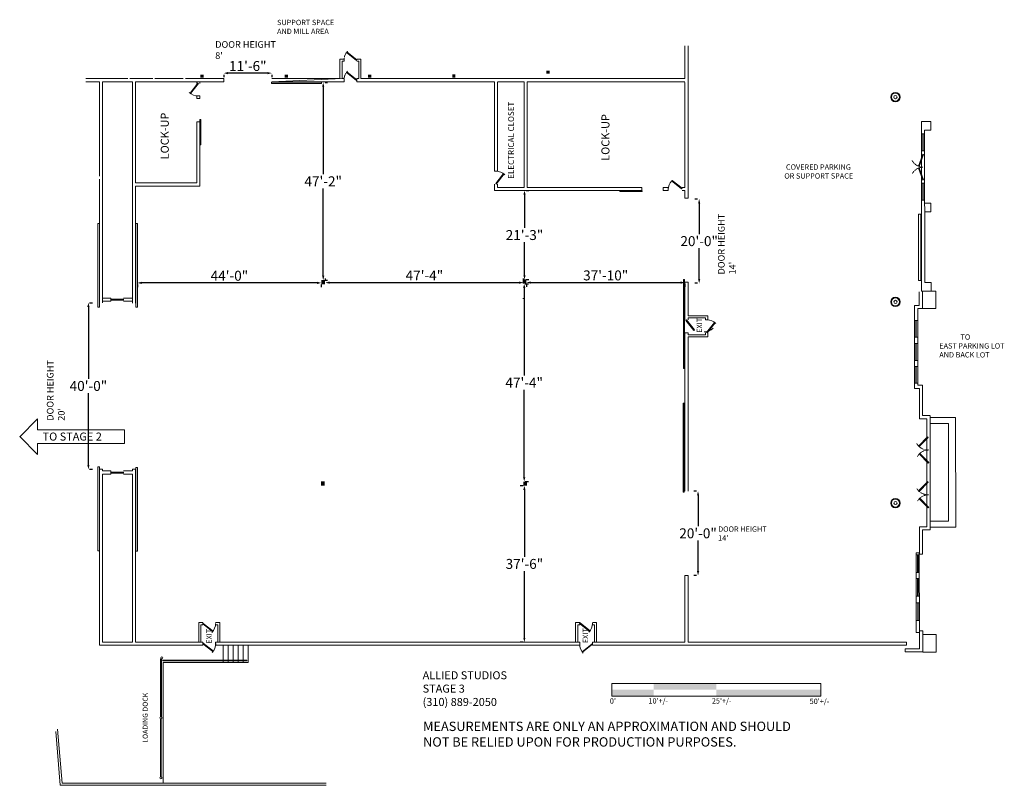
# Model space of a CAD drawing. Units: inches. Extents: x 1198 to 4024, y 3642 to 5840.
import ezdxf
from ezdxf.enums import TextEntityAlignment as Align

# ---------------------------------------------------------------- set-up
doc = ezdxf.new("R2010")
doc.units = ezdxf.units.IN
doc.header["$MEASUREMENT"] = 0
doc.linetypes.add('$MARGINS', pattern=[0.075, 0.05, -0.025])
doc.layers.get('0').update_dxf_attribs({"color": 18, "lineweight": 0, "true_color": 0x000000})
doc.layers.get('Defpoints').update_dxf_attribs({"color": 18, "lineweight": 0, "true_color": 0x000000})
doc.styles.add('_TCW_TXTSTY_1', font='arial.ttf', dxfattribs={"height": 16.86062})
doc.styles.add('_TCW_TXTSTY_2', font='txt', dxfattribs={"height": 15.333334})
doc.styles.add('_TCW_TXTSTY_3', font='txt', dxfattribs={"height": 14.557684})
doc.styles.add('_TCW_TXTSTY_4', font='txt', dxfattribs={"height": 23})
doc.styles.add('_TCW_TXTSTY_5', font='txt', dxfattribs={"height": 23})
doc.styles.add('_TCW_TXTSTY_6', font='txt', dxfattribs={"height": 19.166666})
doc.styles.add('_TCW_TXTSTY_7', font='txt', dxfattribs={"height": 26.833334})
doc.styles.get("Standard").update_dxf_attribs({"font": 'times.ttf'})
doc.dimstyles.get("Standard").update_dxf_attribs({"dimtxt": 0.15, "dimasz": 0.25, "dimexe": 0.125, "dimexo": 0.0625, "dimgap": 0.0625, "dimtad": 1, "dimtih": 1, "dimrnd": 0.01, "dimzin": 1, "dimdsep": 46, "dimtxsty": 'Standard', "dimcen": 0, "dimazin": 0, "dimtfac": 1, "dimtdec": 3, "dimtmove": 0, "dimatfit": 3, "dimfxl": 1, "dimfrac": 2, "dimtolj": 1, "dimtzin": 0, "dimarcsym": 0})

# ---------------------------------------------------------------- blocks, each defined once
blk = doc.blocks.new('TC_DIMARROW_FILLED30')
at = {"color": 0, "linetype": 'ByBlock'}
blk.add_solid([(0, 0), (-1, 0.267949), (-1, -0.267949)], dxfattribs=at)
blk = doc.blocks.new('*D3')
at = {"color": 7, "linetype": 'ByBlock', "lineweight": -2}
for p, q in [((2652.5, 5082.2), (2652.5, 5073.4)), ((2664.5, 5085.4), (3095.5, 5085.4)), ((3107.5, 5082.2), (3107.5, 5073.4))]:
    blk.add_line(p, q, dxfattribs=at)
at = {"layer": 'Defpoints', "color": 0}
for p in [(2652.5, 5088.2), (3107.5, 5088.2), (3107.5, 5085.4)]:
    blk.add_point(p, dxfattribs=at)
at = {"color": 7, "lineweight": -2, "xscale": 12, "yscale": 12, "zscale": 12, "rotation": 180}
blk.add_blockref('TC_DIMARROW_FILLED30', (2652.5, 5085.4), dxfattribs=at)
at = {"color": 7, "lineweight": -2, "xscale": 12, "yscale": 12, "zscale": 12}
blk.add_blockref('TC_DIMARROW_FILLED30', (3107.5, 5085.4), dxfattribs=at)
at = {"color": 7, "lineweight": 0, "insert": (2880, 5106), "char_height": 28.573, "attachment_point": 5}
blk.add_mtext('\\A1;37\'-10"', dxfattribs=at)
blk = doc.blocks.new('*D4')
at = {"color": 7, "linetype": 'ByBlock', "lineweight": -2}
for p, q in [((1535.8, 5080), (1535.8, 5072.5)), ((2051.5, 5084.5), (1547.8, 5084.5)), ((2063.5, 5080), (2063.5, 5072.5))]:
    blk.add_line(p, q, dxfattribs=at)
at = {"layer": 'Defpoints', "color": 0}
for p in [(1535.8, 5086), (1535.8, 5084.5), (2063.5, 5086)]:
    blk.add_point(p, dxfattribs=at)
at = {"color": 7, "lineweight": -2, "xscale": 12, "yscale": 12, "zscale": 12, "rotation": 180}
blk.add_blockref('TC_DIMARROW_FILLED30', (1535.8, 5084.5), dxfattribs=at)
at = {"color": 7, "lineweight": -2, "xscale": 12, "yscale": 12, "zscale": 12}
blk.add_blockref('TC_DIMARROW_FILLED30', (2063.5, 5084.5), dxfattribs=at)
at = {"color": 7, "lineweight": 0, "insert": (1799.7, 5105), "char_height": 28.57, "attachment_point": 5}
blk.add_mtext('\\A1;44\'-0"', dxfattribs=at)
blk = doc.blocks.new('*D5')
at = {"color": 7, "linetype": 'ByBlock', "lineweight": -2}
for p, q in [((2651.3, 5349.5), (2658.9, 5349.5)), ((2646.9, 5337.5), (2646.9, 5242.4)), ((2646.9, 5106.2), (2646.9, 5201.3)), ((2651.3, 5094.2), (2658.9, 5094.2))]:
    blk.add_line(p, q, dxfattribs=at)
at = {"layer": 'Defpoints', "color": 0}
for p in [(2645.3, 5349.5), (2646.9, 5349.5), (2645.3, 5094.2)]:
    blk.add_point(p, dxfattribs=at)
at = {"color": 7, "lineweight": -2, "xscale": 12, "yscale": 12, "zscale": 12}
for p, rotation in [((2646.9, 5349.5), 90), ((2646.9, 5094.2), 270)]:
    blk.add_blockref('TC_DIMARROW_FILLED30', p, dxfattribs=dict(at, rotation=rotation))
at = {"color": 7, "lineweight": 0, "insert": (2646.9, 5221.9), "char_height": 28.57, "attachment_point": 5}
blk.add_mtext('\\A1;21\'-3"', dxfattribs=at)
blk = doc.blocks.new('*D6')
at = {"color": 7, "linetype": 'ByBlock', "lineweight": -2}
for p, q in [((2075.3, 5090.4), (2075.3, 5097.2)), ((2643.6, 5090.4), (2643.6, 5097.2)), ((2087.3, 5085.2), (2631.6, 5085.2))]:
    blk.add_line(p, q, dxfattribs=at)
at = {"layer": 'Defpoints', "color": 0}
for p in [(2075.3, 5084.4), (2643.6, 5085.2), (2643.6, 5084.4)]:
    blk.add_point(p, dxfattribs=at)
at = {"color": 7, "lineweight": -2, "xscale": 12, "yscale": 12, "zscale": 12, "rotation": 180}
blk.add_blockref('TC_DIMARROW_FILLED30', (2075.3, 5085.2), dxfattribs=at)
at = {"color": 7, "lineweight": -2, "xscale": 12, "yscale": 12, "zscale": 12}
blk.add_blockref('TC_DIMARROW_FILLED30', (2643.6, 5085.2), dxfattribs=at)
at = {"color": 7, "lineweight": 0, "insert": (2359.5, 5105.8), "char_height": 28.57, "attachment_point": 5}
blk.add_mtext('\\A1;47\'-4"', dxfattribs=at)
blk = doc.blocks.new('*D7')
at = {"color": 7, "linetype": 'ByBlock', "lineweight": -2}
for p, q in [((2075, 5659.6), (2081, 5659.6)), ((2069, 5647.6), (2069, 5396.8)), ((2069, 5104.8), (2069, 5355.6)), ((2073.4, 5092.8), (2081, 5092.8))]:
    blk.add_line(p, q, dxfattribs=at)
at = {"layer": 'Defpoints', "color": 0}
for p in [(2069, 5659.6), (2069, 5659.6), (2067.4, 5092.8)]:
    blk.add_point(p, dxfattribs=at)
at = {"color": 7, "lineweight": -2, "xscale": 12, "yscale": 12, "zscale": 12}
for p, rotation in [((2069, 5659.6), 90), ((2069, 5092.8), 270)]:
    blk.add_blockref('TC_DIMARROW_FILLED30', p, dxfattribs=dict(at, rotation=rotation))
at = {"color": 7, "lineweight": 0, "insert": (2069, 5376.2), "char_height": 28.57, "attachment_point": 5}
blk.add_mtext('\\A1;47\'-2"', dxfattribs=at)
blk = doc.blocks.new('*D8')
at = {"color": 7, "linetype": 'ByBlock', "lineweight": -2}
for p, q in [((2646.1, 5069.9), (2646.1, 4818.8)), ((2648.8, 5081.9), (2658.1, 5081.9)), ((2646.1, 4526.5), (2646.1, 4777.6)), ((2648.8, 4514.5), (2658.1, 4514.5))]:
    blk.add_line(p, q, dxfattribs=at)
at = {"layer": 'Defpoints', "color": 0}
for p in [(2642.8, 5081.9), (2642.8, 4514.5), (2646.1, 4514.5)]:
    blk.add_point(p, dxfattribs=at)
at = {"color": 7, "lineweight": -2, "xscale": 12, "yscale": 12, "zscale": 12}
for p, rotation in [((2646.1, 5081.9), 90), ((2646.1, 4514.5), 270)]:
    blk.add_blockref('TC_DIMARROW_FILLED30', p, dxfattribs=dict(at, rotation=rotation))
at = {"color": 7, "lineweight": 0, "insert": (2646.1, 4798.2), "char_height": 28.57, "attachment_point": 5}
blk.add_mtext('\\A1;47\'-4"', dxfattribs=at)
blk = doc.blocks.new('*D9')
at = {"color": 7, "linetype": 'ByBlock', "lineweight": -2}
for p, q in [((2643, 4502), (2634.6, 4502)), ((2646.6, 4490), (2646.6, 4298.2)), ((2646.6, 4065.2), (2646.6, 4257.1)), ((2643, 4053.2), (2634.6, 4053.2))]:
    blk.add_line(p, q, dxfattribs=at)
at = {"layer": 'Defpoints', "color": 0}
for p in [(2649, 4502), (2646.6, 4053.2), (2649, 4053.2)]:
    blk.add_point(p, dxfattribs=at)
at = {"color": 7, "lineweight": -2, "xscale": 12, "yscale": 12, "zscale": 12}
for p, rotation in [((2646.6, 4502), 90), ((2646.6, 4053.2), 270)]:
    blk.add_blockref('TC_DIMARROW_FILLED30', p, dxfattribs=dict(at, rotation=rotation))
at = {"color": 7, "lineweight": 0, "insert": (2646.6, 4277.6), "char_height": 28.57, "attachment_point": 5}
blk.add_mtext('\\A1;37\'-6"', dxfattribs=at)
blk = doc.blocks.new('*D10')
at = {"color": 7, "linetype": 'ByBlock', "lineweight": -2}
for p, q in [((3140.8, 4486.1), (3133.2, 4486.1)), ((3145.2, 4474.1), (3145.2, 4386)), ((3145.2, 4256.8), (3145.2, 4344.9)), ((3140.8, 4244.8), (3133.2, 4244.8))]:
    blk.add_line(p, q, dxfattribs=at)
at = {"layer": 'Defpoints', "color": 0}
for p in [(3146.8, 4486.1), (3145.2, 4244.8), (3146.8, 4244.8)]:
    blk.add_point(p, dxfattribs=at)
at = {"color": 7, "lineweight": -2, "xscale": 12, "yscale": 12, "zscale": 12}
for p, rotation in [((3145.2, 4486.1), 90), ((3145.2, 4244.8), 270)]:
    blk.add_blockref('TC_DIMARROW_FILLED30', p, dxfattribs=dict(at, rotation=rotation))
at = {"color": 7, "lineweight": 0, "insert": (3145.2, 4365.5), "char_height": 28.57, "attachment_point": 5}
blk.add_mtext('\\A1;20\'-0"', dxfattribs=at)
blk = doc.blocks.new('*D11')
at = {"color": 7, "linetype": 'ByBlock', "lineweight": -2}
for p, q in [((3144, 5325), (3136.4, 5325)), ((3148.4, 5313), (3148.4, 5224.9)), ((3148.4, 5095.7), (3148.4, 5183.9)), ((3144, 5083.7), (3136.4, 5083.7))]:
    blk.add_line(p, q, dxfattribs=at)
at = {"layer": 'Defpoints', "color": 0}
for p in [(3150, 5325), (3148.4, 5083.7), (3150, 5083.7)]:
    blk.add_point(p, dxfattribs=at)
at = {"color": 7, "lineweight": -2, "xscale": 12, "yscale": 12, "zscale": 12}
for p, rotation in [((3148.4, 5325), 90), ((3148.4, 5083.7), 270)]:
    blk.add_blockref('TC_DIMARROW_FILLED30', p, dxfattribs=dict(at, rotation=rotation))
at = {"color": 7, "lineweight": 0, "insert": (3148.4, 5204.4), "char_height": 28.57, "attachment_point": 5}
blk.add_mtext('\\A1;20\'-0"', dxfattribs=at)
blk = doc.blocks.new('*D12')
at = {"color": 7, "linetype": 'ByBlock', "lineweight": -2}
for p, q in [((1394.9, 5015.5), (1394.9, 4809.1)), ((1397.6, 5027.5), (1406.9, 5027.5)), ((1394.9, 4561.6), (1394.9, 4768)), ((1397.6, 4549.6), (1406.9, 4549.6))]:
    blk.add_line(p, q, dxfattribs=at)
at = {"layer": 'Defpoints', "color": 0}
for p in [(1391.6, 5027.5), (1391.6, 4549.6), (1394.9, 4549.6)]:
    blk.add_point(p, dxfattribs=at)
at = {"color": 7, "lineweight": -2, "xscale": 12, "yscale": 12, "zscale": 12}
for p, rotation in [((1394.9, 5027.5), 90), ((1394.9, 4549.6), 270)]:
    blk.add_blockref('TC_DIMARROW_FILLED30', p, dxfattribs=dict(at, rotation=rotation))
at = {"color": 7, "lineweight": 0, "insert": (1394.9, 4788.6), "char_height": 28.57, "attachment_point": 5}
blk.add_mtext('\\A1;40\'-0"', dxfattribs=at)
blk = doc.blocks.new('*D13')
at = {"color": 7, "linetype": 'ByBlock', "lineweight": -2}
for p, q in [((1783.8, 5682.4), (1783.8, 5674.8)), ((1909.2, 5686.8), (1795.8, 5686.8)), ((1921.2, 5682.4), (1921.2, 5674.8))]:
    blk.add_line(p, q, dxfattribs=at)
at = {"layer": 'Defpoints', "color": 0}
for p in [(1783.8, 5688.4), (1783.8, 5686.8), (1921.2, 5688.4)]:
    blk.add_point(p, dxfattribs=at)
at = {"color": 7, "lineweight": -2, "xscale": 12, "yscale": 12, "zscale": 12, "rotation": 180}
blk.add_blockref('TC_DIMARROW_FILLED30', (1783.8, 5686.8), dxfattribs=at)
at = {"color": 7, "lineweight": -2, "xscale": 12, "yscale": 12, "zscale": 12}
blk.add_blockref('TC_DIMARROW_FILLED30', (1921.2, 5686.8), dxfattribs=at)
at = {"color": 7, "lineweight": 0, "insert": (1852.5, 5707.3), "char_height": 28.57, "attachment_point": 5}
blk.add_mtext('\\A1;11\'-6"', dxfattribs=at)

msp = doc.modelspace()

# ---------------------------------------------------------------- linework, layer by layer
at = {"color": 7, "linetype": 'Continuous', "lineweight": 0}
for p, q in [((2613.5919, 5662.2497), (2623.1199, 5662.2761)), ((2698.1828, 5662.2629), (2708.3179, 5662.2629)), ((1426.5502, 5628.34), (1426.5502, 5637.6486)), ((1435.5453, 5628.2303), (1435.5453, 5637.5859)), ((3786.6526, 5512.9315), (3795.6526, 5512.9405)), ((3790.1786, 5464.0985), (3790.1399, 5512.935)), ((3791.4955, 5512.9363), (3791.5342, 5464.0999)), ((3795.6913, 5464.1041), (3786.6913, 5464.095)), ((1426.5645, 5360.6072), (1426.5645, 5370.386)), ((1521.0472, 5352.6637), (1521.0472, 5362.9439)), ((3107.6942, 5346.3645), (3107.6942, 5349.4756)), ((3786.7654, 5370.5492), (3795.7654, 5370.5583)), ((3790.2914, 5321.7163), (3790.2527, 5370.5527)), ((3791.6083, 5370.5541), (3791.6469, 5321.7176)), ((3795.8041, 5321.7218), (3786.8041, 5321.7128)), ((1435.591, 5169.9221), (1435.591, 5182.9604)), ((1521.063, 5160.6428), (1521.063, 5169.775)), ((2642.6078, 5039.5362, 4.7789), (2643.8331, 5039.5362, 4.7789)), ((3775.8954, 4976.9661), (3766.8954, 4976.9571)), ((3770.7651, 4928.8123), (3770.727, 4976.9609)), ((3771.7437, 4976.962), (3771.7818, 4928.8134)), ((3766.9336, 4928.8085), (3775.9336, 4928.8175)), ((3775.9483, 4910.2459), (3766.9483, 4910.2369)), ((3770.818, 4862.0921), (3770.7798, 4910.2407)), ((3771.7965, 4910.2418), (3771.8347, 4862.0932)), ((3766.9864, 4862.0883), (3775.9864, 4862.0974)), ((3776, 4844.9014), (3767, 4844.8923)), ((3770.8697, 4796.7476), (3770.8316, 4844.8962)), ((3771.8483, 4844.8972), (3771.8864, 4796.7486)), ((3767.0382, 4796.7438), (3776.0382, 4796.7528)), ((1435.7594, 4379.8201), (1435.7594, 4389.6912)), ((1521.063, 4376.5605), (1521.063, 4386.2205)), ((3771.4784, 4303.6446), (3780.4784, 4303.6537)), ((3780.4857, 4308.9805), (3771.505, 4308.9715)), ((3775.6688, 4253.251), (3775.6289, 4303.6488)), ((3777.1857, 4303.6504), (3777.2256, 4253.2526)), ((3780.5183, 4253.2559), (3771.5183, 4253.2469)), ((3771.5325, 4235.2477), (3780.5325, 4235.2567)), ((3775.723, 4184.8541), (3775.683, 4235.2519)), ((3777.2398, 4235.2534), (3777.2798, 4184.8557)), ((3780.5725, 4184.859), (3771.5725, 4184.8499)), ((3771.5878, 4165.4108), (3780.5879, 4165.4199)), ((3775.7783, 4115.0173), (3775.7384, 4165.415)), ((3777.2952, 4165.4166), (3777.3351, 4115.0188)), ((3780.6278, 4115.0222), (3771.6278, 4115.0131)), ((3780.6668, 4080.3607), (3771.6437, 4080.3516)), ((1782.0597, 4044.0129), (1782.0597, 4001.4024)), ((1796.3631, 4001.4024), (1796.3631, 4044.0129)), ((1810.6666, 4044.0129), (1810.6666, 4001.4024)), ((1824.97, 4001.4024), (1824.97, 4044.0129)), ((1839.2735, 4044.0129), (1839.2735, 4001.4024)), ((1853.5769, 3994.455), (1853.5769, 4044.0129)), ((3159.1606, 4053.015), (3168.1891, 4053.137)), ((3739.747, 4033.8266), (3739.747, 4024.8646)), ((1782.0597, 3999.4024), (1782.0597, 3994.4753)), ((1796.3631, 3994.4712), (1796.3631, 3999.4024)), ((1810.6666, 3999.4024), (1810.6666, 3994.4672)), ((1824.97, 3994.4631), (1824.97, 3999.4024)), ((1839.2735, 3999.4024), (1839.2735, 3994.459))]:
    msp.add_line(p, q, dxfattribs=at)
at = {"color": 7, "linetype": 'Continuous', "lineweight": 0, "flags": 128}
for points in [[(2165.7325, 5725.0976), (2164.4297, 5723.4501), (2135.6723, 5746.1885), (2136.975, 5747.8361)], [(2171.2959, 5721.2864), (2165.4171, 5721.2864)], [(2165.639, 5667.7428), (2164.3362, 5666.0953), (2135.5788, 5688.8337), (2136.8815, 5690.4813)], [(1709.363, 5658.4204), (1711.0159, 5657.1244), (1688.394, 5628.2751), (1686.7412, 5629.5711)], [(1714.8866, 5661.6278), (1714.8866, 5657.2526)], [(1920.5219, 5661.0503), (1920.5219, 5657.2314), (2064.1108, 5657.2314), (2064.1108, 5661.0503)], [(2123.0682, 5671.2479), (2128.8441, 5671.2479), (2128.8441, 5662.2479), (1921.5551, 5662.2479)], [(1705.8866, 5613.7618), (1705.8866, 5621.2526), (1714.8866, 5621.2526), (1714.8866, 5613.7618)], [(1715.1602, 5480.5315), (1715.1602, 5553.4716), (1717.2606, 5553.4716), (1717.2606, 5480.5315)], [(2565.8218, 5368.2952), (2564.1626, 5369.583), (2586.6403, 5398.5447), (2588.2995, 5397.257)], [(3099.3021, 5356.1648), (3097.9994, 5354.5172), (3069.2419, 5377.2557), (3070.5447, 5378.9032)], [(1530.0571, 5362.5448), (1530.0571, 5026.6699)], [(2560.4893, 5349.4695), (2560.4893, 5368.4476)], [(2984.6962, 5347.1108), (2920.3485, 5347.1108), (2920.3485, 5349.1157), (2984.6962, 5349.1157)], [(3045.3286, 5358.4695), (3059.4, 5358.4695), (3059.4, 5349.4695), (3045.3286, 5349.4695)], [(3107.6965, 5349.4695), (3099.2554, 5349.4695)], [(1426.3029, 5014.4217), (1426.3029, 5254.9766), (1421.4918, 5254.9766), (1421.4918, 5014.4217)], [(1531.0292, 5014.502), (1531.0292, 5254.8988), (1535.8028, 5254.8988), (1535.8028, 5014.502)], [(1435.6215, 5170.7323), (1435.6449, 5026.7844)], [(3106.4205, 4838.3124), (3106.4205, 5093.7937), (3103.3654, 5093.7937), (3103.3654, 4838.3124)], [(1520.945, 5031.6847), (1495.7988, 5031.6847)], [(3111.8116, 4978.3024), (3110.164, 4976.9996), (3132.9025, 4948.2422), (3134.55, 4949.5449)], [(3116.6965, 4983.8658), (3116.6965, 4978.2734)], [(3171.5766, 4941.2016), (3169.9291, 4942.5043), (3192.6675, 4971.2617), (3194.3151, 4969.959)], [(3116.6965, 4929.6381), (3116.6965, 4486.0948)], [(3166.8309, 4935.6381), (3166.8309, 4941.5169)], [(3105.7738, 4483.4172), (3105.7738, 4738.8985), (3102.7187, 4738.8985), (3102.7187, 4483.4172)], [(1426.3029, 4315.4083), (1426.3029, 4555.9632), (1421.4918, 4555.9632), (1421.4918, 4315.4083)], [(1530.6473, 4313.9334), (1530.6473, 4554.3302), (1535.4209, 4554.3302), (1535.4209, 4313.9334)], [(1521.0571, 4535.5017), (1495.2858, 4535.5017)], [(1723.337, 4105.171), (1724.6397, 4106.8186), (1753.3971, 4084.0801), (1752.0944, 4082.4326)], [(1766.2998, 4102.9389), (1760.1345, 4102.9389)], [(2805.1347, 4106.4671), (2806.4374, 4108.1146), (2835.1949, 4085.3762), (2833.8922, 4083.7286)], [(2847.8944, 4103.0344), (2842.0156, 4103.0344)], [(1723.54, 4048.4682), (1724.8428, 4050.1158), (1753.6002, 4027.3773), (1752.2975, 4025.7298)], [(1760.1158, 4052.8889), (2805.4727, 4052.9813), (2805.4727, 4043.9813), (1760.1158, 4043.8889)], [(2842.2355, 4046.702), (2840.9328, 4048.3496), (2812.1753, 4025.6111), (2813.478, 4023.9636)]]:
    msp.add_lwpolyline(points, close=True, dxfattribs=at)
for points in [[(3107.6965, 5671.2479), (3107.6965, 5765.2171)], [(3116.6965, 5765.2171), (3116.6965, 5327.7701), (3107.6965, 5327.7701)], [(2117.0682, 5727.2864), (2128.7561, 5727.2864), (2128.7561, 5721.2864), (2123.0682, 5721.2864)], [(2117.0682, 5671.2479), (2117.0682, 5727.2864)], [(2123.0682, 5721.2864), (2123.0682, 5671.2479)], [(2165.4171, 5727.2864), (2177.2959, 5727.2864)], [(2171.2959, 5671.2479), (2171.2959, 5721.2864)], [(2177.2959, 5727.2864), (2177.2959, 5671.2479)], [(1387.5762, 5671.2479), (1507.6639, 5671.2479)], [(1426.5415, 5662.2479), (1387.5762, 5662.2479)], [(1426.5432, 5651.7713), (1426.5415, 5662.2479)], [(1426.5464, 5638.9718), (1426.5464, 5654.8936)], [(1435.5415, 5662.2479), (1435.5432, 5651.7713)], [(1521.0571, 5662.2479), (1435.5415, 5662.2479)], [(1435.5464, 5654.8936), (1435.5464, 5638.9718)], [(1513.6639, 5671.2479), (1579.7708, 5671.2479)], [(1521.0571, 5362.126), (1521.0571, 5662.2479)], [(1673.2297, 5671.2479), (1783.5181, 5671.2479), (1783.5181, 5662.2479), (1530.0571, 5662.2479)], [(1530.0571, 5662.2479), (1530.0571, 5371.5448)], [(1585.7708, 5671.2479), (1667.2297, 5671.2479)], [(1705.8866, 5657.2526), (1705.8866, 5661.6278)], [(1921.5551, 5671.2479), (2117.0682, 5671.2479)], [(2165.8018, 5671.2479), (2171.2959, 5671.2479)], [(2560.4893, 5662.2479), (2165.8018, 5662.2479), (2165.8018, 5671.2479)], [(2177.2959, 5671.2479), (3107.6965, 5671.2479)], [(2569.4893, 5662.2479), (2569.4893, 5405.2123), (2560.4893, 5405.2123), (2560.4893, 5662.2479)], [(2613.85, 5662.2479), (2570.1043, 5662.2479)], [(2645.9305, 5662.2479), (2622.85, 5662.2479)], [(2645.9305, 5358.4695), (2645.9305, 5662.2479)], [(2654.9305, 5662.2479), (2654.9305, 5358.4695)], [(2698.6763, 5662.2479), (2654.9305, 5662.2479)], [(3107.6965, 5662.2479), (2707.6763, 5662.2479)], [(3107.6965, 5358.4695), (3107.6965, 5659.8065)], [(1426.5856, 5391.2359), (1426.5447, 5642.6916)], [(1435.5447, 5642.6916), (1435.62, 5179.812)], [(1705.8866, 5371.5448), (1705.8866, 5547.3137), (1714.8866, 5547.3137), (1714.8866, 5362.5448)], [(3786.991, 5085.7856), (3786.6444, 5523.25)], [(3795.6444, 5523.2571), (3795.9909, 5085.7928)], [(1426.589, 5370.1173), (1426.587, 5382.2359)], [(1530.0571, 5371.5448), (1705.8866, 5371.5448)], [(1426.6449, 5026.7844), (1426.5905, 5361.0376)], [(1521.0571, 5169.6441), (1521.0571, 5353.126)], [(1714.8866, 5362.5448), (1530.0571, 5362.5448)], [(2654.9305, 5358.4695), (2983.6747, 5358.4695), (2983.6747, 5349.4695), (2560.4893, 5349.4695)], [(2569.4893, 5368.4476), (2569.4893, 5358.4695)], [(2569.4893, 5358.4695), (2645.9305, 5358.4695)], [(3099.2554, 5358.4695), (3107.6965, 5358.4695)], [(3107.6965, 5327.7701), (3107.6965, 5346.3741)], [(1521.0571, 5026.6699), (1521.0571, 5160.6441)], [(3107.6965, 4978.2734), (3107.6965, 5086.4185), (3116.6965, 5086.4185), (3116.6965, 4989.8658)], [(1435.5079, 5040.6847), (1459.6927, 5040.6847), (1459.6927, 5031.6847), (1435.5094, 5031.6847)], [(1495.7988, 5040.6847), (1520.945, 5040.6847)], [(3780.2041, 5019.9271), (3780.1734, 5058.6521)], [(3789.1734, 5058.6593), (3789.2113, 5010.8028)], [(3767.0502, 4781.5586), (3766.8614, 5019.9137)], [(3766.9272, 5019.847), (3780.2699, 5019.8605)], [(3789.1456, 5010.8694), (3775.8029, 5010.856)], [(3775.8686, 5010.7893), (3776.043, 4790.7011)], [(3116.6965, 4989.8658), (3172.8309, 4989.8658)], [(3166.8309, 4983.8658), (3116.6965, 4983.8658)], [(3172.8309, 4989.8658), (3172.8309, 4978.1779), (3166.8309, 4978.1779), (3166.8309, 4983.8658)], [(3107.6965, 4486.0948), (3107.6965, 4941.4215), (3116.6965, 4941.4215), (3116.6965, 4935.6381)], [(3116.6965, 4935.6381), (3166.8309, 4935.6381)], [(3172.8309, 4929.6381), (3116.6965, 4929.6381)], [(3172.8309, 4941.5169), (3172.8309, 4929.6381)], [(3780.7128, 4781.6391), (3767.1159, 4781.6253)], [(3775.9773, 4790.6343), (3789.5742, 4790.648)], [(3780.716, 4694.5179), (3780.6471, 4781.5723)], [(3789.6398, 4790.7148), (3789.7088, 4703.6604)], [(3802.2392, 4694.6063), (3780.7817, 4694.5847)], [(3789.6431, 4703.5936), (3811.1006, 4703.6153)], [(3802.4191, 4384.5166), (3802.1735, 4694.5395)], [(3811.1663, 4703.6821), (3811.4263, 4375.3922)], [(1426.8048, 4043.8595), (1426.7225, 4549.477), (1435.7225, 4549.477), (1435.7233, 4544.5017)], [(1435.7233, 4544.5017), (1459.1797, 4544.5017), (1459.1797, 4535.5017), (1435.7248, 4535.5017)], [(1435.7248, 4535.5017), (1435.7486, 4389.1958)], [(1495.2858, 4544.5017), (1521.0571, 4544.5017)], [(1521.0571, 4544.5017), (1521.0571, 4549.3657), (1530.0571, 4549.3657), (1530.0571, 4052.8686)], [(1521.0571, 4385.9671), (1521.0571, 4535.5017)], [(3781.0166, 4315.0664), (3780.9616, 4384.4949)], [(3781.0274, 4384.4283), (3802.4849, 4384.4499)], [(1435.7501, 4380.1161), (1435.8033, 4052.8603)], [(1521.0571, 4052.8678), (1521.0571, 4376.9671)], [(3811.3605, 4375.4589), (3789.903, 4375.4372)], [(3789.9688, 4375.3706), (3790.0238, 4305.942)], [(3771.6552, 4080.4106), (3771.4741, 4309.0003)], [(3780.4741, 4309.0075), (3780.6552, 4080.4177)], [(3107.6965, 4053.008), (3107.6965, 4244.7433), (3116.6965, 4244.7433), (3116.6965, 4053.0088)], [(1712.072, 4108.9389), (1723.4735, 4108.9389), (1723.4735, 4102.9389), (1718.072, 4102.9389)], [(1712.072, 4053.0129), (1712.072, 4108.9389)], [(1718.072, 4102.9389), (1718.072, 4053.0129)], [(1760.1345, 4108.9389), (1772.2998, 4108.9389)], [(1766.2998, 4053.0129), (1766.2998, 4102.9389)], [(1772.2998, 4108.9389), (1772.2998, 4053.0129)], [(2793.6667, 4109.0344), (2805.3546, 4109.0344), (2805.3546, 4103.0344), (2799.6667, 4103.0344)], [(2793.6667, 4053.0129), (2793.6667, 4109.0344)], [(2799.6667, 4103.0344), (2799.6667, 4053.0129)], [(2842.0156, 4109.0344), (2853.8944, 4109.0344)], [(2847.8944, 4053.0129), (2847.8944, 4103.0344)], [(2853.8944, 4109.0344), (2853.8944, 4053.0129)], [(3781.2393, 4033.956), (3781.2043, 4078.08)], [(3790.1982, 4085.8538), (3790.2465, 4024.8316)], [(1530.0737, 4052.8686), (1723.5079, 4052.8857), (1723.5079, 4043.8857), (1426.8048, 4043.8595)], [(1435.8048, 4052.8603), (1521.0723, 4052.8678)], [(2842.2432, 4052.9845), (3107.6965, 4053.008)], [(3168.3823, 4044.0133), (2842.2432, 4043.9845), (2842.2432, 4052.9845)], [(3116.6965, 4053.0088), (3159.2646, 4053.0125)], [(3168.1019, 4053.1441), (3743.8648, 4053.1441), (3743.8648, 4044.1441), (3168.1019, 4044.1441)], [(3739.7547, 4033.8474), (3781.3051, 4033.8893)], [(3790.1807, 4024.8983), (3739.7637, 4024.8474)], [(1606.9817, 4001.3628), (1850.0952, 4001.3628), (1850.0952, 3999.3628), (1608.5933, 3999.3628)], [(1313.831, 3641.8944), (1300.97, 3796.8238)], [(1306.4926, 3802.8238), (1319.3535, 3647.8944)], [(1319.3535, 3647.8944), (2077.2116, 3647.8944)], [(2077.2116, 3641.8944), (1313.831, 3641.8944)]]:
    msp.add_lwpolyline(points, dxfattribs=at)
at = {"color": 7, "linetype": 'Continuous', "lineweight": 0}
for points in [[(3786.6444, 5523.249), (3786.6329, 5523.249), (3786.6133, 5548.0111), (3813.7248, 5548.0385), (3813.7444, 5523.2764), (3795.6444, 5523.2581)], [(3795.6781, 5313.1264), (3813.9228, 5313.1448), (3813.9424, 5288.3827), (3795.6977, 5288.3643)], [(3795.991, 5085.7937), (3814.1022, 5085.812), (3814.1218, 5061.0499), (3787.0103, 5061.0225), (3786.9907, 5085.7846), (3786.9909, 5085.7846)], [(1197.6092, 4642.7017), (1248.9528, 4694.0453), (1248.9528, 4662.4492), (1498.5617, 4662.4492), (1498.5617, 4643.0966)], [(3811.4467, 4382.7318), (3885.0714, 4382.8061), (3884.8218, 4697.8355), (3811.1971, 4697.7612)], [(3811.4325, 4400.6156), (3864.1837, 4400.6688), (3863.9621, 4680.4465), (3811.2109, 4680.3933)], [(1197.6092, 4643.0966), (1248.9528, 4591.753), (1248.9528, 4623.3491), (1498.5617, 4623.3491), (1498.5617, 4642.7017)], [(3790.0194, 4306.0378), (3781.0387, 4306.0287), (3781.0312, 4315.4435)], [(3790.1726, 4085.8224), (3781.192, 4085.8134), (3781.1981, 4078.0322)], [(1853.7251, 4043.9888), (1853.6953, 3994.4549), (1609.0829, 3994.5245), (1609.2918, 3647.919)]]:
    msp.add_lwpolyline(points, dxfattribs=at)
for points in [[(3792.2844, 5453.4466), (3790.5394, 5454.1206), (3777.9102, 5419.5166), (3779.6551, 5418.8427)], [(3792.5737, 5380.4877), (3790.8299, 5379.8102), (3778.1458, 5414.3886), (3779.8897, 5415.0661)], [(3784.7551, 5091.2804), (3777.9772, 5091.2736), (3777.8263, 5281.8044), (3784.6041, 5281.8113)], [(3789.3049, 5061.0033), (3827.9388, 5061.0423), (3827.9787, 5010.6582), (3789.3448, 5010.6193)], [(1459.6927, 5034.9937), (1459.6927, 5037.6264), (1495.7988, 5037.6264), (1495.7988, 5034.9937)], [(3804.3685, 4642.5563), (3778.4468, 4615.9833), (3780.083, 4614.3395), (3806.0048, 4640.9125)], [(3806.2308, 4566.8941), (3780.267, 4593.4147), (3781.9006, 4595.0618), (3807.8644, 4568.5412)], [(1459.1797, 4538.3093), (1459.1797, 4540.942), (1495.2858, 4540.942), (1495.2858, 4538.3093)], [(3804.4704, 4513.9308), (3778.5487, 4487.3578), (3780.1849, 4485.714), (3806.1067, 4512.287)], [(3806.3327, 4438.2685), (3780.3689, 4464.7892), (3782.0025, 4466.4363), (3807.9663, 4439.9157)], [(3790.2554, 4074.9891), (3828.8893, 4075.0281), (3828.9292, 4024.644), (3790.2953, 4024.605)], [(1602.1516, 3838.9343), (1602.1516, 4005.055), (1604.4101, 4005.055), (1604.4101, 3838.9343)], [(2898.0974, 3934.2828), (3498.0974, 3934.2828), (3498.0974, 3898.2828), (2898.0974, 3898.2828)], [(1601.9864, 3666.4312), (1601.9864, 3832.5519), (1604.2448, 3832.5519), (1604.2448, 3666.4312)]]:
    msp.add_lwpolyline(points, close=True, dxfattribs=at)
for centre, radius in [((3711.9918, 5618.094), 13.4893), ((3711.9918, 5618.094), 11.455), ((3711.9918, 5618.094), 4.6089), ((3712.0072, 5029.9701), 13.4893), ((3712.0072, 5029.9701), 11.455), ((3712.0072, 5029.9701), 4.6089), ((3712.0072, 4452.4045), 13.4893), ((3712.0072, 4452.4045), 11.455), ((3712.0072, 4452.4045), 4.6089), ((1605.8289, 4007.926), 3.0127), ((1603.1234, 3835.6494), 3.0127), ((1603.1626, 3663.3572), 3.0127)]:
    msp.add_circle(centre, radius, dxfattribs=at)
at = {"color": 7, "linetype": '$MARGINS', "lineweight": 0}
for centre in [(2165.405, 5724.7593), (2165.3115, 5667.4045)]:
    msp.add_arc(centre, 36.5823, 136.0648547, 181.0095128, dxfattribs=at)
at = {"color": 7, "linetype": 'Continuous', "lineweight": 0}
for centre, start, end in [((1709.7027, 5658.0943), 226.2968202, 271.2414782), ((2565.4806, 5368.6197), 46.5825736, 91.5272317), ((3096.0984, 5352.4549), 136.0648547, 181.0095128), ((3171.2383, 4941.5291), 46.0648547, 91.0095128), ((3163.0413, 4980.415), 268.9904872, 313.9351453), ((1723.312, 4106.2764), 316.0648547, 1.0095128), ((2805.4622, 4106.8054), 316.0648547, 1.0095128), ((1723.8675, 4048.8065), 316.0648547, 1.0095128), ((2841.908, 4047.0403), 178.9904872, 223.9351453)]:
    msp.add_arc(centre, 36.5823, start, end, dxfattribs=at)
at = {"color": 7, "linetype": '$MARGINS', "lineweight": 0}
for centre, major_axis, ratio, start_param, end_param in [((3791.0143, 5453.7478), (0.1063, 36.6191), 0.971901081, 2.089924072, 3.135916316), ((3791.3041, 5380.1839), (0.1063, 36.6191), 0.971901081, 0.013280441, 1.059272685), ((3805.0073, 4642.0919), (0.2419, 37.4206), 0.985388787, 2.115602699, 3.159229319), ((3806.8688, 4567.3598), (0.2419, 37.4206), 0.985388787, -0.002910557, 1.040716062), ((3805.1092, 4513.4664), (0.2419, 37.4206), 0.985388787, 2.115602699, 3.159229319), ((3806.9707, 4438.7343), (0.2419, 37.4206), 0.985388787, -0.002910557, 1.040716062)]:
    msp.add_ellipse(centre, major_axis=major_axis, ratio=ratio, start_param=start_param, end_param=end_param, dxfattribs=at)
at = {"color": 7, "linetype": 'Continuous'}
for points in [[(1716.2671, 5682.309), (1725.4842, 5682.309), (1716.2671, 5673.5469), (1725.4842, 5673.5469)], [(1958.2826, 5682.5197), (1967.4997, 5682.5197), (1958.2826, 5673.7575), (1967.4997, 5673.7575)], [(2197.7861, 5682.2435), (2207.0032, 5682.2435), (2197.7861, 5673.4814), (2207.0032, 5673.4814)], [(2439.5157, 5683.006), (2448.7328, 5683.006), (2439.5157, 5674.2439), (2448.7328, 5674.2439)], [(2709.6392, 5693.7375), (2718.8562, 5693.7375), (2709.6392, 5684.9753), (2718.8562, 5684.9753)], [(2063.6811, 5080.4377), (2074.3848, 5080.4377), (2063.6811, 5092.7567), (2074.3848, 5092.7567)], [(2641.3683, 5082.1657), (2652.072, 5082.1657), (2641.3683, 5094.4846), (2652.072, 5094.4846)], [(2062.6174, 4502.6414), (2073.3212, 4502.6414), (2062.6174, 4514.9603), (2073.3212, 4514.9603)], [(2643.1511, 4501.8611), (2653.8549, 4501.8611), (2643.1511, 4514.1801), (2653.8549, 4514.1801)], [(3018.0986, 3934.2834), (3198.0974, 3934.2834), (3018.0986, 3916.2834), (3198.0974, 3916.2834)], [(2898.0988, 3916.2836), (3018.0988, 3916.2836), (2898.0988, 3898.2836), (3018.0988, 3898.2836)], [(3198.0971, 3916.2827), (3498.0971, 3916.2827), (3198.0971, 3898.2827), (3498.0971, 3898.2827)]]:
    msp.add_solid(points, dxfattribs=at)

# ---------------------------------------------------------------- texts
for s, height, style, p in [('ELECTRICAL CLOSET', 16.860621, '_TCW_TXTSTY_1', (2599.9305, 5383.6406)), ('LOCK-UP', 23, '_TCW_TXTSTY_4', (1602.6075, 5439.3581)), ('LOCK-UP', 23, '_TCW_TXTSTY_4', (2867.8022, 5435.1352)), ('EXIT', 15.33333, '_TCW_TXTSTY_2', (3141.2577, 4941.0485)), ('EXIT', 15.33333, '_TCW_TXTSTY_2', (1733.5424, 4048.4089)), ('EXIT', 15.33333, '_TCW_TXTSTY_2', (2814.2778, 4049.9365)), ('LOADING DOCK', 14.557684, '_TCW_TXTSTY_3', (1550.7287, 3764.1169))]:
    msp.add_text(s, height=height, rotation=90, dxfattribs=dict(at, style=style)).set_placement(p, align=Align.TOP_LEFT)
for s, height, style, p in [('TO STAGE 2', 23, '_TCW_TXTSTY_4', (1263.3408, 4654.7799)), ("0'", 15.33333, '_TCW_TXTSTY_2', (2891.978, 3891.6405)), ("10'+/-", 15.33333, '_TCW_TXTSTY_2', (3002.8657, 3892.0431)), ("25'+/-", 15.33333, '_TCW_TXTSTY_2', (3184.8412, 3891.9856)), ("50'+/-", 15.33333, '_TCW_TXTSTY_2', (3465.7568, 3890.7161))]:
    msp.add_text(s, height=height, dxfattribs=dict(at, style=style)).set_placement(p, align=Align.TOP_LEFT)
at = {"color": 7, "linetype": 'Continuous', "attachment_point": 1}
for s, insert, char_height, width, style in [('{SUPPORT SPACE\\P AND MILL AREA}', (1936.5308, 5839.9989), 15.333333, 182.671875, '_TCW_TXTSTY_2'), ("{DOOR HEIGHT\\P           8'}", (1759.0345, 5778.7253), 19.166667, 189.477539, '_TCW_TXTSTY_6'), ('{ COVERED PARKING \\POR SUPPORT SPACE}', (3392.887, 5424.8129), 15.333333, 220.863281, '_TCW_TXTSTY_2'), ('{             TO\\PEAST PARKING LOT\\P   AND BACK LOT}', (3837.8859, 4936.8), 15.333333, 206.53125, '_TCW_TXTSTY_2'), ("{DOOR HEIGHT\\P          14'}", (3202.9451, 4385.2581), 15.333333, 151.582031, '_TCW_TXTSTY_2'), ('{ALLIED STUDIOS\\P       STAGE 3\\P  (310) 889-2050}', (2354.4711, 3969.3693), 23, 268.558594, '_TCW_TXTSTY_5'), ('{MEASUREMENTS ARE ONLY AN APPROXIMATION AND SHOULD\\P       NOT BE RELIED UPON FOR PRODUCTION PURPOSES.}', (2355.8151, 3824.6301), 26.833333, 1161.521484, '_TCW_TXTSTY_7')]:
    msp.add_mtext(s, dxfattribs=dict(at, insert=insert, char_height=char_height, width=width, style=style))
at = {"color": 7, "linetype": 'Continuous', "char_height": 19.166667, "width": 189.477539, "attachment_point": 1, "rotation": 90, "style": '_TCW_TXTSTY_6'}
for s, insert in [("{DOOR HEIGHT\\P          14'}", (3202.4023, 5108.7416)), ("{DOOR HEIGHT\\P          20'}", (1275.5514, 4688.7972))]:
    msp.add_mtext(s, dxfattribs=dict(at, insert=insert))

# ---------------------------------------------------------------- dimensions: what is measured, and where the dimension line sits
at = {"color": 7, "linetype": 'Continuous', "lineweight": 0}
for p1, p2, distance, override, picture, middle in [((1921.2149, 5688.3882), (1783.7721, 5688.3882), 1.5798, {"dimtxt": 28.572531, "dimasz": 12, "dimexe": 12, "dimexo": 6, "dimgap": 6, "dimtoh": 1, "dimdec": 3, "dimrnd": 6, "dimzin": 11, "dimlunit": 4, "dimpost": '', "dimblk": 'TC_DIMARROW_FILLED30', "dimclrd": 7, "dimclre": 7, "dimclrt": 7, "dimadec": 3}, '*D13', (1852.4935, 5707.3378)), ((3150.006, 5325.0283), (3150.006, 5083.7381), -1.572, {"dimtxt": 28.572531, "dimasz": 12, "dimexe": 12, "dimexo": 6, "dimgap": 6, "dimtoh": 1, "dimdec": 3, "dimrnd": 6, "dimzin": 11, "dimlunit": 4, "dimpost": '', "dimblk": 'TC_DIMARROW_FILLED30', "dimclrd": 7, "dimclre": 7, "dimclrt": 7, "dimadec": 3}, '*D11', (3148.434, 5204.3832)), ((2063.5428, 5086.0493), (1535.7867, 5086.0493), 1.5798, {"dimtxt": 28.572531, "dimasz": 12, "dimexe": 12, "dimexo": 6, "dimgap": 6, "dimtoh": 1, "dimdec": 3, "dimrnd": 2, "dimzin": 11, "dimlunit": 4, "dimpost": '', "dimblk": 'TC_DIMARROW_FILLED30', "dimclrd": 7, "dimclre": 7, "dimclrt": 7, "dimadec": 3}, '*D4', (1799.6648, 5104.9989)), ((2075.3368, 5084.3882), (2643.5859, 5084.3882), 0.7899, {"dimtxt": 28.572531, "dimasz": 12, "dimexe": 12, "dimexo": 6, "dimgap": 6, "dimtoh": 1, "dimdec": 3, "dimrnd": 2, "dimzin": 11, "dimlunit": 4, "dimpost": '', "dimblk": 'TC_DIMARROW_FILLED30', "dimclrd": 7, "dimclre": 7, "dimclrt": 7, "dimadec": 3}, '*D6', (2359.4613, 5105.7503)), ((2649.0112, 4502.0396), (2649.0112, 4053.2149), -2.3697, {"dimtxt": 28.572531, "dimasz": 12, "dimexe": 12, "dimexo": 6, "dimgap": 6, "dimtoh": 1, "dimdec": 3, "dimrnd": 6, "dimzin": 11, "dimlunit": 4, "dimpost": '', "dimblk": 'TC_DIMARROW_FILLED30', "dimclrd": 7, "dimclre": 7, "dimclrt": 7, "dimadec": 3}, '*D9', (2646.6415, 4277.6273)), ((3146.7978, 4486.0952), (3146.7978, 4244.805), -1.572, {"dimtxt": 28.572531, "dimasz": 12, "dimexe": 12, "dimexo": 6, "dimgap": 6, "dimtoh": 1, "dimdec": 3, "dimrnd": 6, "dimzin": 11, "dimlunit": 4, "dimpost": '', "dimblk": 'TC_DIMARROW_FILLED30', "dimclrd": 7, "dimclre": 7, "dimclrt": 7, "dimadec": 3}, '*D10', (3145.2257, 4365.4501))]:
    dim = msp.add_aligned_dim(p1=p1, p2=p2, distance=distance, dimstyle='Standard', override=override, dxfattribs=at)
    dim.commit()
    dim.dimension.update_dxf_attribs({"geometry": picture, "text_midpoint": middle})
for base, p1, p2, angle, override, picture, middle in [((2069.0204, 5659.5957), (2067.4406, 5092.7797), (2069.0204, 5659.5957), 270, {"dimtxt": 28.572531, "dimasz": 12, "dimexe": 12, "dimexo": 6, "dimgap": 6, "dimtoh": 1, "dimdec": 3, "dimrnd": 2, "dimzin": 11, "dimlunit": 4, "dimpost": '', "dimblk": 'TC_DIMARROW_FILLED30', "dimclrd": 7, "dimclre": 7, "dimclrt": 7, "dimadec": 3}, '*D7', (2069.0204, 5376.1877)), ((2646.9062, 5349.5366), (2645.3264, 5094.2077), (2645.3264, 5349.5366), 270, {"dimtxt": 28.572531, "dimasz": 12, "dimexe": 12, "dimexo": 6, "dimgap": 6, "dimtoh": 1, "dimdec": 3, "dimrnd": 1, "dimzin": 11, "dimlunit": 4, "dimpost": '', "dimblk": 'TC_DIMARROW_FILLED30', "dimclrd": 7, "dimclre": 7, "dimclrt": 7, "dimadec": 3}, '*D5', (2646.9062, 5221.8722)), ((2646.1067, 4514.4628), (2642.7995, 5081.8997), (2642.7995, 4514.4628), 90, {"dimtxt": 28.572531, "dimasz": 12, "dimexe": 12, "dimexo": 6, "dimgap": 6, "dimtoh": 1, "dimdec": 3, "dimrnd": 2, "dimzin": 11, "dimlunit": 4, "dimpost": '', "dimblk": 'TC_DIMARROW_FILLED30', "dimclrd": 7, "dimclre": 7, "dimclrt": 7, "dimadec": 3}, '*D8', (2646.1067, 4798.1812)), ((1394.9432, 4549.6262), (1391.6359, 5027.5165), (1391.6359, 4549.6262), 90, {"dimtxt": 28.572531, "dimasz": 12, "dimexe": 12, "dimexo": 6, "dimgap": 6, "dimtoh": 1, "dimdec": 3, "dimrnd": 6, "dimzin": 11, "dimlunit": 4, "dimpost": '', "dimblk": 'TC_DIMARROW_FILLED30', "dimclrd": 7, "dimclre": 7, "dimclrt": 7, "dimadec": 3}, '*D12', (1394.9432, 4788.5714))]:
    dim = msp.add_linear_dim(base=base, p1=p1, p2=p2, angle=angle, dimstyle='Standard', override=override, dxfattribs=at)
    dim.commit()
    dim.dimension.update_dxf_attribs({"geometry": picture, "text_midpoint": middle})
dim = msp.add_linear_dim(base=(3107.4813, 5085.4103), p1=(2652.5086, 5088.175), p2=(3107.4813, 5088.175), dimstyle='Standard', override={"dimtxt": 28.572531, "dimasz": 12, "dimexe": 12, "dimexo": 6, "dimgap": 6, "dimtoh": 1, "dimdec": 3, "dimrnd": 2, "dimzin": 11, "dimlunit": 4, "dimpost": '', "dimblk": 'TC_DIMARROW_FILLED30', "dimclrd": 7, "dimclre": 7, "dimclrt": 7, "dimadec": 3}, dxfattribs=at)
dim.commit()
dim.dimension.update_dxf_attribs({"geometry": '*D3', "text_midpoint": (2879.9949, 5105.9826)})

doc.saveas('drawing.dxf')
